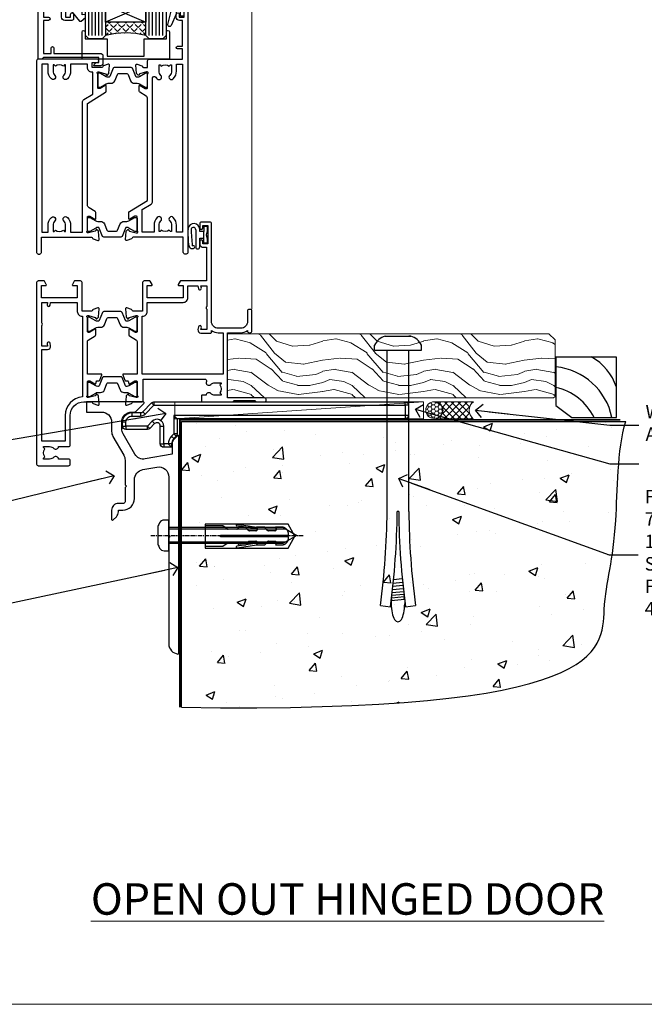
# Model space of a CAD drawing. Units: millimetres. Extents: x -33 to 7753, y -825 to 1143.
# Drawn here: x 4332 to 4518, y 0 to 293 of the extents above; entities that cross this region are included whole.
import ezdxf
from ezdxf import colors
from ezdxf.entities.mleader import LeaderData, LeaderLine
from ezdxf.math import Vec2, Vec3

# ---------------------------------------------------------------- set-up
doc = ezdxf.new("R2010")
doc.units = ezdxf.units.MM
doc.linetypes.add('CENTERLINE', pattern=[2, 1.25, -0.25, 0.25, -0.25])
doc.linetypes.add('Dashed', pattern=[564.444447, 282.222223, -282.222223])
doc.layers.add('Aluminium Systems Ltd Joinery Detail', color=7, linetype='Continuous')
doc.layers.add('Aluminium Systems Ltd Notes', color=7, linetype='Continuous')
doc.layers.add('Viewport', color=7, linetype='Continuous', plot=False)
doc.styles.add('ASL TXT 50', font='romans.shx', dxfattribs={"height": 100})
doc.styles.get("Standard").update_dxf_attribs({"font": 'arial.ttf'})

# ---------------------------------------------------------------- blocks, each defined once
blk = doc.blocks.new('Tech 953241')
at = {"color": 2}
blk.add_lwpolyline([(8.99, 3.85), (9.75, 1.95, 0.305731), (10.87, 1.2), (11.74, 1.2, -0.131652), (12.34, 1.04), (14.05, 0.05, 0.131652), (14.25, 0), (14.4, 0, 0.414214), (14.8, 0.4), (14.8, 3.8, 0.414214), (14.4, 4.2), (14.25, 4.2, 0.131652), (14.05, 4.15), (12.34, 3.16, -0.131652), (11.74, 3), (11.56, 3, -0.305731), (11.28, 3.19), (10.29, 5.65, 0.305731), (9.92, 5.9), (9.92, 5.9), (4.88, 5.9, 0.305731), (4.51, 5.65), (3.52, 3.19, -0.305731), (3.24, 3), (3.06, 3, -0.131652), (2.46, 3.16), (0.75, 4.15, 0.131652), (0.55, 4.2), (0.4, 4.2, 0.414214), (0, 3.8), (0, 0.4, 0.414214), (0.4, 0), (0.55, 0, 0.131652), (0.75, 0.05), (2.46, 1.04, -0.131652), (3.06, 1.2), (3.93, 1.2, 0.305731), (5.05, 1.95), (5.81, 3.85, -0.305731), (6.18, 4.1), (8.62, 4.1, -0.305731)], format="xyb", close=True, dxfattribs=at)
blk = doc.blocks.new('14CCB')
blk.add_blockref('Tech 953241', (0, 0))
blk = doc.blocks.new('V212-22389')
at = {"flags": 128}
for points in [[(0.9, 0, 0.414214), (1.4, 0.5), (1.4, 5), (16.3, 5, -0.359641), (16.59, 4.76, 0.263851), (16.79, 4.53), (18.2, 4.02, 0.087489), (18.3, 4, 0.414214), (18.6, 4.3, 0.02182), (18.6, 4.33), (18.39, 6.69, 0.176327), (18.31, 6.88), (17.94, 7.24, 0.198912), (17.8, 7.3, 0.065543), (17.75, 7.29, 0.267949), (17.61, 7.15), (17.56, 6.98, -0.267949), (17.42, 6.84), (15.44, 6.31, -0.065543), (15.36, 6.3), (15.2, 6.3, -0.688501), (15, 6.82, 0.213422), (15.1, 7.05), (15.1, 11, -0.414214), (15.4, 11.3), (15.62, 11.3, -0.137852), (15.78, 11.26), (17.3, 10.33, 0.585498), (17.6, 10.5), (17.6, 12.33, 0.261434), (17.41, 12.67), (15.58, 13.79, -0.261434), (15.1, 14.64), (15.1, 44.83), (20.51, 48.13, 0.261434), (20.7, 48.47), (20.7, 50, 0.585498), (20.4, 50.17), (18.88, 49.24, -0.137852), (18.72, 49.2), (18.5, 49.2, -0.414214), (18.2, 49.5), (18.2, 53.45, 0.213422), (18.1, 53.68, -0.688501), (18.3, 54.2), (18.46, 54.2, -0.065543), (18.54, 54.19), (20.52, 53.66, -0.267949), (20.66, 53.52), (20.71, 53.35, 0.267949), (20.85, 53.21, 0.065543), (20.9, 53.2, 0.198912), (21.04, 53.26), (21.41, 53.62, 0.176327), (21.49, 53.81), (21.7, 56.17, 0.02182), (21.7, 56.2, 0.414214), (21.4, 56.5, 0.087489), (21.3, 56.48), (19.89, 55.97, 0.263851), (19.69, 55.74, -0.359641), (19.4, 55.5), (16.5, 55.5), (16.5, 57), (18, 57, 1.000028), (18, 58), (0.5, 58, 0.414214), (0, 57.5), (0, 0.5, 0.414214), (0.5, 0)], [(16.7, 54.1), (16.5, 54.1, -0.414214), (15.1, 55.5), (15.1, 56.5), (10.1, 56.5), (10.1, 54.45, -0.197279), (9.13, 52.1, -1), (8.07, 53.15, 0.197279), (8.6, 54.45), (8.6, 56.3), (8.3, 56.3), (7.94, 55.87, 0.36397), (5.56, 55.87), (5.2, 56.3), (4.9, 56.3), (4.9, 54.45, 0.197279), (5.43, 53.15, -1), (4.37, 52.1, -0.197279), (3.4, 54.45), (3.4, 56.5), (1.5, 56.5), (1.5, 6.5), (3.4, 6.5), (3.4, 8.55, -0.197279), (4.37, 10.9, -1), (5.43, 9.85, 0.197279), (4.9, 8.55), (4.9, 6.7), (5.2, 6.7), (5.56, 7.13, 0.36397), (7.94, 7.13), (8.3, 6.7), (8.6, 6.7), (8.6, 8.55, 0.197279), (8.07, 9.85, -1), (9.13, 10.9, -0.197279), (10.1, 8.55), (10.1, 6.5), (13.6, 6.5), (13.6, 45.11, -0.261434), (14.08, 45.96), (16.7, 47.56)]]:
    blk.add_lwpolyline(points, format="xyb", close=True, dxfattribs=at)
blk = doc.blocks.new('V213-22390')
at = {"flags": 128}
for points in [[(4.1, 48.47), (4.1, 50, -0.585498), (4.4, 50.17), (5.92, 49.24, 0.137852), (6.08, 49.2), (6.3, 49.2, 0.414214), (6.6, 49.5), (6.6, 53.45, -0.213422), (6.7, 53.68, 0.688501), (6.5, 54.2), (6.34, 54.2, 0.065543), (6.26, 54.19), (4.28, 53.66, 0.267949), (4.14, 53.52), (4.09, 53.35, -0.267949), (3.95, 53.21, -0.065543), (3.9, 53.2, -0.198912), (3.76, 53.26), (3.39, 53.62, -0.176327), (3.31, 53.81), (3.1, 56.17, -0.02182), (3.1, 56.2, -0.414214), (3.4, 56.5, -0.087489), (3.5, 56.48), (4.91, 55.97, -0.263851), (5.11, 55.74, 0.359641), (5.4, 55.5), (6.6, 55.5), (6.6, 57.5, -0.414214), (7.1, 58), (17, 58), (17, 61), (15.5, 61, -1), (15.5, 61.8), (17, 61.8), (17, 69.5), (16.1, 69.5, -0.414214), (15.1, 70.5), (15.1, 71.3, -1), (16, 71.3), (16, 70.5), (17.5, 70.5), (17.5, 76), (16, 76), (16, 75.2, -1), (15.1, 75.2), (15.1, 76.5, -0.414214), (15.6, 77), (18.1, 77, -0.414214), (18.6, 76.5), (18.6, 0.5, -0.414214), (18.1, 0), (17.7, 0, -0.414214), (17.2, 0.5), (17.2, 5), (2.3, 5, 0.359641), (2.01, 4.76, -0.26385), (1.81, 4.53), (0.4, 4.02, -0.548619), (0, 4.33), (0.21, 6.69, -0.176327), (0.29, 6.88), (0.66, 7.24, -0.57735), (0.99, 7.15), (1.04, 6.98, 0.267949), (1.18, 6.84), (3.16, 6.31, 0.065543), (3.24, 6.3), (3.4, 6.3, 0.688501), (3.6, 6.82, -0.213422), (3.5, 7.05), (3.5, 11, 0.414214), (3.2, 11.3), (2.98, 11.3, 0.137852), (2.82, 11.26), (1.3, 10.33, -0.585498), (1, 10.5), (1, 12.33, -0.261434), (1.19, 12.67), (6.6, 15.97), (6.6, 46.16, 0.261434), (6.12, 47.01), (4.29, 48.13, -0.261434)], [(10.53, 53.15, -0.197279), (10, 54.45), (10, 56.3), (10.3, 56.3), (10.66, 55.87, -0.36397), (13.04, 55.87), (13.4, 56.3), (13.7, 56.3), (13.7, 54.45, -0.197279), (13.17, 53.15, 1), (14.23, 52.1, 0.197279), (15.2, 54.45), (15.2, 56.5), (17, 56.5), (17, 6.5), (15.2, 6.5), (15.2, 8.55, 0.197279), (14.23, 10.9, 1), (13.17, 9.85, -0.197279), (13.7, 8.55), (13.7, 6.7), (13.4, 6.7), (13.04, 7.13, -0.36397), (10.66, 7.13), (10.3, 6.7), (10, 6.7), (10, 8.55, -0.197279), (10.53, 9.85, 1), (9.47, 10.9, 0.197279), (8.5, 8.55), (8.5, 6.5), (5, 6.5), (5, 13.24), (7.62, 14.84, 0.261434), (8.1, 15.69), (8.1, 52.39, -0.750696), (9.02, 52.65, 0.053376), (9.47, 52.1, 1)]]:
    blk.add_lwpolyline(points, format="xyb", close=True, dxfattribs=at)
blk = doc.blocks.new('V212-14CCB-V213')
for name, p in [('V213-22390', (26.4, 0)), ('V212-22389', (0, 0)), ('14CCB', (18.2, 49.6))]:
    blk.add_blockref(name, p)
at = {"xscale": -1, "rotation": 180}
blk.add_blockref('14CCB', (15.1, 10.9), dxfattribs=at)
blk = doc.blocks.new('V200-22377')
at = {"ltscale": 0.2, "flags": 128}
for points in [[(9.5, 0, 0.414214), (10, 0.5), (10, 1.5, 0.414214), (9.5, 2), (6.5, 2, 0.640824), (5.14, 2.52, -0.19526), (3.85, 2), (2, 2), (2, 2.3), (2.43, 2.66, -0.36397), (2.43, 5.04), (2, 5.4), (2, 5.7), (3.85, 5.7, -0.19526), (5.14, 5.18, 0.640824), (6.5, 5.7), (9.5, 5.7, 0.414214), (10, 6.2), (10, 15, -0.414214), (14, 19), (16.3, 19, -0.359641), (16.59, 18.76, 0.263851), (16.79, 18.53), (18.2, 18.02, 0.548619), (18.6, 18.33), (18.39, 20.69, 0.176327), (18.31, 20.88), (17.94, 21.24, 0.198912), (17.8, 21.3, 0.065543), (17.75, 21.29, 0.267949), (17.61, 21.15), (17.56, 20.98, -0.267949), (17.42, 20.84), (15.44, 20.31, -0.065543), (15.36, 20.3), (15.2, 20.3, -0.688501), (15, 20.82, 0.213422), (15.1, 21.05), (15.1, 25, -0.414214), (15.4, 25.3), (15.62, 25.3, -0.137852), (15.78, 25.26), (17.3, 24.33, 0.500738), (17.59, 24.45), (17.78, 25.15, -0.339454), (17.97, 25.3), (18.61, 25.3, 0.315299), (18.79, 25.43), (19.38, 27.03, 0.520567), (19.19, 27.3), (15.1, 27.3), (15.1, 36.94, -0.261434), (15.34, 37.37), (17.41, 38.63, 0.261434), (17.6, 38.97), (17.6, 40.5, 0.585498), (17.3, 40.67), (15.78, 39.74, -0.137852), (15.62, 39.7), (15.4, 39.7, -0.414214), (15.1, 40), (15.1, 43.95, 0.213422), (15, 44.18, -0.688501), (15.2, 44.7), (15.36, 44.7, -0.065543), (15.44, 44.69), (17.42, 44.16, -0.267949), (17.56, 44.02), (17.61, 43.85, 0.267949), (17.75, 43.71, 0.065543), (17.8, 43.7, 0.198912), (17.94, 43.76), (18.31, 44.12, 0.176327), (18.39, 44.31), (18.6, 46.67, 0.548619), (18.2, 46.98), (16.79, 46.47, 0.263852), (16.59, 46.24, -0.359642), (16.3, 46), (13.5, 46), (13.5, 54.5, 0.414214), (13, 55), (11.38, 55, 0.267949), (11.2, 54.9), (10.63, 53.9, 0.57735), (10.8, 53.6), (12.1, 53.6), (12.1, 50), (1.4, 50), (1.4, 53.6), (2.7, 53.6, 0.57735), (2.87, 53.9), (2.3, 54.9, 0.267949), (2.12, 55), (0.5, 55, 0.414214), (0, 54.5), (0, 0.5, 0.414214), (0.5, 0)], [(4.14, 48.6), (12.1, 48.6), (12.1, 45.9, 0.414214), (13.5, 44.5), (13.6, 44.5), (13.6, 20.49, 0.393051), (8.5, 15), (8.5, 7.3), (1.5, 7.3), (1.5, 34.6), (3.24, 34.6, 0.466308), (4.13, 35.66), (3.99, 36.43, 1), (3.11, 36.27), (3.23, 35.6), (1.5, 35.6), (1.5, 41.7, 0.5), (1.5, 42.5), (1.5, 48.6), (3.23, 48.6), (3.11, 47.93, 1), (3.99, 47.77)]]:
    blk.add_lwpolyline(points, format="xyb", close=True, dxfattribs=at)
blk = doc.blocks.new('V201-22378')
at = {"ltscale": 0.2, "flags": 128}
for points in [[(27.44, 6.7), (29.29, 6.7), (29.29, 6.4), (28.86, 6.04, -0.36397), (28.86, 3.66), (29.29, 3.3), (29.29, 3), (27.44, 3, -0.19526), (26.15, 3.52, 0.640824), (24.79, 3), (23.59, 3, 0.414214), (23.39, 2.8), (23.39, 1.2, 0.414214), (23.59, 1), (32.69, 1), (33.09, 1.4), (39.29, 1.4), (39.69, 1), (42.09, 1, 1), (42.09, 2.2), (31.19, 2.2), (31.19, 21.6), (35.09, 21.6, 0.158527), (37.09, 22.25), (37.09, 22.1, 0.414214), (37.59, 21.6), (37.89, 21.6, 0.414214), (38.39, 22.1), (38.39, 28, 0.414214), (37.89, 28.5), (37.59, 28.5, 0.414214), (37.09, 28), (37.09, 24.9, -0.414214), (35.09, 22.9), (28.39, 22.9, -0.414214), (26.39, 24.9), (26.39, 54, 0.414217), (25.89, 54.5), (23.39, 54.5, 0.414214), (22.89, 54), (22.89, 52.7, 1), (23.79, 52.7), (23.79, 53.5), (25.29, 53.5), (25.29, 48), (23.79, 48), (23.79, 48.8, 1), (22.89, 48.8), (22.89, 48, 0.414214), (23.89, 47), (24.89, 47), (24.89, 37), (17.27, 37, 0.267949), (17.09, 36.9), (16.52, 35.9, 0.57735), (16.69, 35.6), (17.99, 35.6), (17.99, 32), (7.29, 32), (7.29, 35.6), (8.59, 35.6, 0.57735), (8.76, 35.9), (8.18, 36.9, 0.267949), (8.01, 37), (6.39, 37, 0.414214), (5.89, 36.5), (5.89, 28), (3.09, 28, -0.359642), (2.79, 28.24, 0.263852), (2.6, 28.47), (1.19, 28.98, 0.548619), (0.79, 28.67), (1, 26.31, 0.176327), (1.08, 26.12), (1.45, 25.76, 0.198912), (1.59, 25.7, 0.065543), (1.64, 25.71, 0.267949), (1.78, 25.85), (1.83, 26.02, -0.267949), (1.97, 26.16), (3.95, 26.69, -0.065543), (4.03, 26.7), (4.19, 26.7, -0.688501), (4.39, 26.18, 0.213422), (4.29, 25.95), (4.29, 22, -0.414214), (3.99, 21.7), (3.77, 21.7, -0.137852), (3.61, 21.74), (2.09, 22.67, 0.585498), (1.79, 22.5), (1.79, 20.97, 0.261434), (1.98, 20.63), (4.05, 19.37, -0.261434), (4.29, 18.94), (4.29, 9.3), (0.2, 9.3, 0.520567), (0.01, 9.03), (0.59, 7.43, 0.315299), (0.78, 7.3), (1.41, 7.3, -0.339454), (1.61, 7.15), (1.8, 6.45, 0.500738), (2.09, 6.33), (3.61, 7.26, -0.137852), (3.77, 7.3), (3.99, 7.3, -0.414214), (4.29, 7), (4.29, 3.05, 0.213422), (4.39, 2.82, -0.688501), (4.19, 2.3), (4.03, 2.3, -0.065543), (3.95, 2.31), (1.97, 2.84, -0.267949), (1.83, 2.98), (1.78, 3.15, 0.267949), (1.64, 3.29, 0.065543), (1.59, 3.3, 0.198912), (1.45, 3.24), (1.08, 2.88, 0.176327), (1, 2.69), (0.79, 0.33, 0.548619), (1.19, 0.02), (2.6, 0.53, 0.263851), (2.79, 0.76, -0.359641), (3.09, 1), (5.59, 1, 0.414214), (6.09, 1.5), (6.09, 7.8), (24.41, 7.8, -0.548783), (24.87, 7.09, 0.83334), (26.15, 6.18, -0.19526)], [(29.89, 9.3), (5.79, 9.3), (5.79, 26.5), (5.89, 26.5, 0.414214), (7.29, 27.9), (7.29, 30.6), (17.99, 30.6, 0.414214), (19.39, 32), (19.39, 35.5), (22.35, 35.5), (22.5, 34.67, 1), (23.38, 34.83), (23.26, 35.5), (24.99, 35.5), (24.99, 29.4, 0.5), (24.99, 28.6), (24.99, 22.5), (23.26, 22.5), (23.38, 23.17, 1), (22.5, 23.33), (22.36, 22.56, 0.466308), (23.25, 21.5), (26.19, 21.5, 0.414214), (26.39, 21.7), (26.39, 22.25, 0.158527), (28.39, 21.6), (29.89, 21.6)]]:
    blk.add_lwpolyline(points, format="xyb", close=True, dxfattribs=at)
blk = doc.blocks.new('V200-14CCB-V201')
for name, p in [('V201-22378', (25.61, 18)), ('V200-22377', (0, 0)), ('14CCB', (15.1, 40)), ('14CCB', (15.1, 20.6))]:
    blk.add_blockref(name, p)
blk = doc.blocks.new('DY611-comp')
at = {"color": 0}
for p, q in [((4.7, 6.73), (5.7, 6.73)), ((4.7, 6.73), (4.7, 5.24)), ((5.7, 6.73), (5.7, 5.36)), ((2.25, 5.73), (2.25, 0.6)), ((3.45, 5.24), (3.45, 5.73)), ((4.7, 5.24), (3.45, 5.24)), ((3.45, 0.6), (3.45, 3.22)), ((3.45, 3.22), (4.7, 3.22)), ((4.7, 3.22), (4.7, 5.24)), ((4.7, 1.73), (4.7, 3.22)), ((5.7, 5.36), (5.4, 4.23)), ((5.4, 4.23), (5.7, 3.11)), ((5.7, 3.11), (5.7, 1.73)), ((1.22, 0.14), (1.57, 0.17)), ((1.53, 0.96), (1.23, 0.95)), ((5.7, 1.73), (4.7, 1.73))]:
    blk.add_line(p, q, dxfattribs=at)
for centre, radius, start, end in [((25.63, 4.66), 25.7, 177.035, 188.5389), ((1.7, 5.81), 1.75, 357.5286, 174.1572), ((1.55, 5.73), 0.7, 0, 162.7552), ((82.76, 9.07), 81.93, 182.1869, 185.6891), ((1.16, 1.14), 1, 197.4943, 273.4646), ((1.55, 0.57), 0.4, 273.4646, 93.4646), ((2.85, 0.6), 0.6, 180, 0)]:
    blk.add_arc(centre, radius, start, end, dxfattribs=at)
blk = doc.blocks.new('MG001B')
blk.add_lwpolyline([(-12.1, 2.05), (-12.1, 0), (-5.5, 0), (-5.5, -5.1), (5.5, -5.1), (5.5, 0), (12.1, 0), (12.1, 2.05, -1), (13, 2.05), (13, -6), (-13, -6), (-13, 2.05, -1)], format="xyb", close=True)
blk = doc.blocks.new('V182-22337')
at = {"flags": 128}
blk.add_lwpolyline([(0.5, 21), (10, 21, -0.414214), (10.5, 20.5), (10.5, 19.2, -1), (9.6, 19.2), (9.6, 20), (8.1, 20), (8.1, 14.5), (9.6, 14.5), (9.6, 15.3, -1), (10.5, 15.3), (10.5, 14, -0.414214), (10, 13.5), (7.9, 13.5, -0.414214), (6.9, 14.5), (6.9, 19.5), (1.5, 19.5), (1.5, 14.5), (3, 14.5, -1), (3, 13.5), (1.5, 13.5), (1.5, 3.7), (3.8, 3.7), (3.8, 5.3, -1), (4.6, 5.3), (4.6, 3.7), (18.45, 3.7, -0.414214), (19.2, 2.95), (19.2, 0.75, -0.414214), (18.45, 0), (16.7, 0, -0.668179), (16.56, 0.34), (17.22, 1), (18, 1), (18, 2.5), (1.5, 2.5), (1, 2), (0.2, 2, -0.414214), (0, 2.2), (0, 20.5, -0.41305)], format="xyb", close=True, dxfattribs=at)
blk = doc.blocks.new('DY435')
blk.add_lwpolyline([(4.25, 4.89), (4.25, 7.83), (5.25, 8.46), (5.25, 9.96), (0.33, 9.53, 0.36397), (0.15, 9.34), (0, 7.68), (1.75, 7.68), (1.75, 4.68), (0, 4.52), (0, 4.22), (3.54, 0), (3.95, 0), (5.25, 1.1), (5.25, 1.9), (4.25, 1.81), (4.25, 3.69), (5.25, 4.18), (5.25, 4.98)], format="xyb", close=True)
blk = doc.blocks.new('DY221-Comp')
blk.add_lwpolyline([(-1.82, -0.88), (-2.1, -0.96, 0.339454), (-2.25, -1.15), (-2.25, -1.8, -0.105249), (-2.27, -1.88), (-3.79, -5.3, -0.913392), (-4.74, -4.98), (-3.77, -1.02, 0.125736), (-3.77, -0.92), (-4, -0.05, -0.131652), (-4, 0.05), (-3.77, 0.92, 0.125736), (-3.77, 1.02), (-4.74, 4.98, -0.913392), (-3.79, 5.3), (-2.27, 1.88, -0.105249), (-2.25, 1.8), (-2.25, 1.15, 0.339454), (-2.1, 0.96), (-1.82, 0.88)], format="xyb")
blk.add_lwpolyline([(0, 1.12), (-0.3, 0), (0, -1.13), (0, -2.5), (-1, -2.5), (-1, -1.12, -0.447214), (-2.25, 0, -0.447214), (-1, 1.12), (-1, 2.5), (0, 2.5)], format="xyb", close=True)
blk = doc.blocks.new('TL40 Hinged Door Open Out Sill')
at = {"layer": 'Aluminium Systems Ltd Joinery Detail'}
h = blk.add_hatch(dxfattribs=at)
h.set_pattern_fill('ANGLE', color=256, scale=0.25, angle=45)
h.set_pattern_definition([(45, (-38.69, 98.0299), (-1.23479, 1.23479), [1.27, -0.47625]), (135, (-38.69, 98.0299), (-1.23479, -1.23479), [1.27, -0.47625])])
h.paths.add_polyline_path([(-16.24, 103.03), (-16.24, 99.03, 0.12986), (-28.24, 99.03), (-28.24, 103.03)])
at = {"layer": 'Aluminium Systems Ltd Joinery Detail', "lineweight": 5}
for p, q in [((-48.24, 171.5, 1), (-48.24, 111.03, 1)), ((-3.74, 171.5, 1), (-3.74, 111.15, 1)), ((-3.74, 171.5, 1), (-3.74, 111.15, 1)), ((15.26, 171.5, 1), (15.26, 17.65, 1))]:
    blk.add_line(p, q, dxfattribs=at)
at = {"layer": 'Aluminium Systems Ltd Joinery Detail'}
for p, q in [((-33.24, 99.03, 1), (-33.24, 171.5, 1)), ((-32.24, 99.03, 1), (-32.24, 171.5, 1)), ((-31.24, 99.03, 1), (-31.24, 171.5, 1)), ((-30.24, 99.03, 1), (-30.24, 171.5, 1)), ((-29.24, 99.03, 1), (-29.24, 171.5, 1)), ((-15.24, 99.03, 1), (-15.24, 171.5, 1)), ((-14.24, 99.03, 1), (-14.24, 171.5, 1)), ((-13.24, 99.03, 1), (-13.24, 171.5, 1)), ((-12.24, 99.03, 1), (-12.24, 171.5, 1)), ((-11.24, 99.03, 1), (-11.24, 171.5, 1)), ((-16.24, 108.16, 1), (-28.24, 103.03, 1)), ((-28.24, 108.16, 1), (-16.24, 103.03, 1))]:
    blk.add_line(p, q, dxfattribs=at)
at = {"layer": 'Aluminium Systems Ltd Joinery Detail', "lineweight": 5, "elevation": 1}
blk.add_lwpolyline([(-50.6, 171.5), (-23.83, 171.5), (-23.07, 173.57), (-22.66, 170.08), (-21.78, 171.5), (18.84, 171.5)], dxfattribs=at)
at = {"layer": 'Aluminium Systems Ltd Joinery Detail', "elevation": 1}
for points in [[(-28.24, 171.5), (-28.24, 99.03), (-29.24, 98.03), (-29.24, 98.03), (-33.24, 98.03), (-34.24, 99.03), (-34.24, 171.5)], [(-10.24, 171.5), (-10.24, 99.03), (-11.24, 98.03), (-11.24, 98.03), (-15.24, 98.03), (-16.24, 99.03), (-16.24, 171.5)]]:
    blk.add_lwpolyline(points, dxfattribs=at)
blk.add_lwpolyline([(-16.24, 103.03), (-28.24, 103.03), (-28.24, 108.16), (-16.24, 108.16)], close=True, dxfattribs=at)
at = {"layer": 'Aluminium Systems Ltd Joinery Detail'}
blk.add_arc((-22.24, 76.32, 1), 23.49, 75.202, 104.798, dxfattribs=at)
for name, p in [('DY435', (-39.49, 103.35, 1)), ('DY221-Comp', (-4.98, 107.28, 1)), ('V212-14CCB-V213', (-48.74, 34.03, 1)), ('V182-22337', (-48.24, 90.03, 1)), ('MG001B', (-22.24, 98.03, 1)), ('V200-14CCB-V201', (-48.74, -28.97, 1)), ('DY611-comp', (-3.69, 35.54, 1))]:
    blk.add_blockref(name, p, dxfattribs=at)
blk = doc.blocks.new('Rawlplug')
at = {"color": 4, "linetype": 'Dashed'}
blk.add_lwpolyline([(-3.57, 0), (-3.57, -24.66), (0, -26.59), (3.57, -24.66), (3.57, 0)], close=True, dxfattribs=at)
for points in [[(-3.07, 0), (-3.07, -5.27), (-2.17, -6.48, -0.162386), (-2.07, -6.78), (-2.07, -9.38, -0.414214), (-2.57, -9.88), (-2.64, -9.88), (-2.64, -11.85, 0.236093), (-2.44, -12.25), (-1.78, -12.74, -0.236093), (-1.58, -13.14), (-1.58, -15.06, -0.618001), (-2.38, -15.46), (-2.64, -15.27), (-2.64, -17.49, 0.236093), (-2.44, -17.89), (-1.78, -18.38, -0.236093), (-1.58, -18.78), (-1.58, -20.7, -0.618001), (-2.38, -21.1), (-2.64, -20.91), (-2.64, -22.73, 0.472976), (-0.25, -24.69), (-0.25, -4.5), (0.25, -4.5), (0.25, -24.69, 0.472976), (2.64, -22.73), (2.64, -20.91), (2.38, -21.1, -0.618001), (1.58, -20.7), (1.58, -18.78, -0.236093), (1.78, -18.38), (2.44, -17.89, 0.236093), (2.64, -17.49), (2.64, -15.27), (2.38, -15.46, -0.618001), (1.58, -15.06), (1.58, -13.14, -0.236093), (1.78, -12.74), (2.44, -12.25, 0.236093), (2.64, -11.85), (2.64, -9.88), (2.57, -9.88, -0.414214), (2.07, -9.38), (2.07, -6.78, -0.162386), (2.17, -6.48), (3.07, -5.27), (3.07, 0)], [(-2.09, -15.56), (-2.5, -12.72), (-3.04, -9.42, 1), (-3.53, -9.5), (-2.99, -12.79), (-2.64, -15.27)], [(2.09, -15.56), (2.5, -12.72), (3.04, -9.42, -1), (3.53, -9.5), (2.99, -12.79), (2.64, -15.27)]]:
    blk.add_lwpolyline(points, format="xyb", dxfattribs=at)
blk = doc.blocks.new('JI834')
at = {"linetype": 'CENTERLINE'}
blk.add_line((0, 5.3), (0, -40.1), dxfattribs=at)
for p, q in [((-1.91, 0), (-1.91, -34.79)), ((1.91, 0), (1.91, -34.79))]:
    blk.add_line(p, q)
blk.add_lwpolyline([(4.55, 0), (4.55, 1.42, 0.269448), (3.79, 2.72, 0.057509), (2.62, 3.22, 0.072181), (2.06, 3.3), (-2.06, 3.3, 0.072181), (-2.62, 3.22, 0.057509), (-3.79, 2.72, 0.269448), (-4.55, 1.42), (-4.55, 0)], format="xyb", close=True)
blk.add_lwpolyline([(2.41, 0), (2.41, -33.92), (0, -38.1), (-2.41, -33.92), (-2.41, 0)])
blk = doc.blocks.new('Fibre Cement Sheet CC Concrete Floor Sill TL40')
at = {"flags": 128}
blk.add_lwpolyline([(13.97, 10.81), (18.47, 10.81, -0.414214), (21.47, 7.81), (21.47, 5.04, 0.131652), (21.87, 3.54), (25.07, -2, -0.131652), (25.47, -3.5), (25.47, -10.89), (25.87, -11.29), (25.47, -11.69), (25.47, -15.89, -0.414214), (24.97, -16.39), (23.47, -16.39, 0.414214), (21.47, -18.39), (21.47, -21.14, 0.668179), (21.9, -21.31), (22.88, -20.33, 0.198912), (23.47, -18.91), (23.47, -18.39), (24.77, -18.39, 0.414214), (28.27, -14.89), (28.27, -9.28, -0.36397), (30.75, -6.32), (34.95, -5.58, -0.466308), (38.47, -8.54), (38.47, -25.79), (38.87, -26.19), (38.47, -26.59), (38.47, -58.2, 0.387795), (41.2, -61.19, 0.441135), (41.47, -60.94), (41.47, 3.56, 0.668179), (41.04, 3.74), (40.06, 2.75, 0.198912), (39.47, 1.34), (39.47, -1.74), (31.48, -3.15, -0.315299), (28.36, -1.7), (24.87, 4.34, -0.131652), (24.47, 5.84), (24.47, 7.81, -0.414214), (27.47, 10.81), (28.37, 10.81, 0.198912), (28.54, 10.89), (31.04, 13.39, 0.668179), (30.87, 13.81), (13.97, 13.81), (13.97, 10.81)], format="xyb", dxfattribs=at)
at = {"layer": 'Aluminium Systems Ltd Joinery Detail', "rotation": 90}
for name, p in [('JI834', (38.47, -25.9, -1)), ('Rawlplug', (49.31, -26.08))]:
    blk.add_blockref(name, p, dxfattribs=at)
blk = doc.blocks.new('_Open90')
at = {"color": 0, "linetype": 'ByBlock', "lineweight": -2}
for p, q in [((0, 0), (-2.44, 0)), ((-0.5, 0.5), (0, 0)), ((0, 0), (-0.5, -0.5))]:
    blk.add_line(p, q, dxfattribs=at)
blk = doc.blocks.new('Title TL40 Open Out Door')
at = {"layer": 'Aluminium Systems Ltd Joinery Detail', "lineweight": 5, "insert": (0, 50.03), "char_height": 9.375, "width": 553.0825, "attachment_point": 1, "style": 'ASL TXT 50'}
blk.add_mtext('{\\fArial|b0|i0|c0|p34;\\W8.8854;\\L      \\W1;OPEN OUT HINGED DOOR}', dxfattribs=at)
blk = doc.blocks.new('6.5x75 Hammer Screw')
for p, q in [((-3.85, 4.15), (3.85, 4.15)), ((3.85, 4.15), (3.23, 4.15)), ((-6.95, 0), (-6.95, 1.5)), ((-6.95, 0), (6.95, 0)), ((-3.22, -48), (-3.22, 0)), ((3.22, -48), (3.22, 0)), ((6.95, 0), (6.95, 1.5)), ((0.22, -48), (-0.22, -48)), ((-1.51, -70.25), (1.48, -69.97)), ((-1.41, -69.3), (1.38, -69.03)), ((-1.3, -68.2), (1.27, -67.95)), ((-1.81, -72.9), (1.77, -72.56)), ((-1.71, -72.08), (1.67, -71.76)), ((-1.61, -71.19), (1.58, -70.89)), ((-5.22, -76), (-2.25, -76.4)), ((-2, -74.5), (1.95, -74.12)), ((-2, -74.5), (-2, -75.45)), ((-1.9, -73.68), (1.86, -73.32)), ((2, -74.5), (2, -75.45)), ((2.25, -76.4), (5.22, -76))]:
    blk.add_line(p, q)
for centre, radius, start, end in [((-2.65, -0.4), 4.7, 104.823, 156.2272), ((2.65, -0.4), 4.7, 23.7728, 75.177), ((-229.88, -45.88), 226.67, 352.3642, 359.4645), ((-229.88, -45.88), 229.67, 352.3642, 359.4715), ((229.88, -45.88), 229.67, 180.5285, 187.6358), ((229.88, -45.88), 226.67, 180.5355, 187.6358), ((-2.37, -73.32), 0.546, 331.4544, 14.7898), ((2.32, -72.95), 0.546, 164.5946, 208.9721), ((-2.37, -74.09), 0.546, 312.1884, 33.6736), ((2.32, -73.72), 0.546, 146.1373, 227.8116)]:
    blk.add_arc(centre, radius, start, end)
blk.add_ellipse((0, -75.45), major_axis=(0, -5.4), ratio=0.37037, start_param=4.712389, end_param=7.853982)
blk = doc.blocks.new('Fibre Cement Sheet CC TL40 Floor Liner Hinged Door')
at = {"layer": 'Aluminium Systems Ltd Joinery Detail', "lineweight": 5}
h = blk.add_hatch(dxfattribs=at)
h.set_pattern_fill('WOOD-3', color=256, scale=97.5, angle=30, style=0, pattern_type=2)
h.set_pattern_definition([(4.7636, (491.725, -7171.138), (-330.0000284, -29.999746), [3.61248, -357.63537]), (348.6901, (495.325, -7170.838), (120.0000226, -29.999929), [4.58913, -148.38147]), (315, (499.825, -7171.738), (-3e-14, -30.00001), [3.39411, -39.03228]), (313.1524, (502.2249, -7174.138), (420.00008502, -449.99992613), [6.57951, -651.37185]), (347.0054, (506.7249, -7178.938), (-270.000023, 59.9999273), [4.00251, -396.24741]), (360, (510.625, -7179.838), (30, -30), [7.5, -22.5]), (9.4623, (518.125, -7179.838), (-150.0000232, -29.9999442), [3.64965, -178.83321]), (5.7106, (491.725, -7179.238), (-269.9999827, -30.0000394), [3.01497, -298.48131]), (360, (494.725, -7178.938), (30, -30), [4.5, -25.5]), (331.6992, (499.2249, -7178.938), (329.9998536, -180.0002662), [4.42944, -438.51525]), (307.875, (503.125, -7181.038), (-120.0000559, 149.999973), [6.84105, -335.21157]), (320.7106, (507.3249, -7186.438), (180.0000192, -149.99998896), [4.26381, -422.11632]), (353.6598, (510.625, -7189.138), (239.9999821, -30.0000474), [5.43324, -266.22831]), (11.8887, (516.0249, -7189.738), (-419.99991903, -90.00031606), [5.82495, -576.66969]), (6.7098, (491.7249, -7188.538), (270.00002993, 29.99981644), [5.13516, -508.3821]), (356.6335, (496.8249, -7187.938), (479.99997966, -30.0003289), [5.10882, -505.77279]), (326.3099, (501.925, -7188.238), (-59.999987, 30.00004), [5.40834, -102.75822]), (312.5104, (506.4249, -7191.238), (299.99972155, -330.0002602), [4.88364, -483.48096]), (345.0686, (509.7249, -7194.838), (330.00001605, -89.9999086), [4.65726, -461.06799]), (360, (514.225, -7196.038), (30, -30), [3.6, -26.4]), (12.9946, (517.8249, -7196.038), (270.000023, 59.9999273), [4.00251, -396.24741]), (360, (501.025, -7166.038), (30, -30), [0, -30]), (136.8476, (505.2249, -7170.538), (449.99992613, -420.00008502), [6.57951, -651.37185]), (153.4349, (500.425, -7196.038), (-29.999975, 30.00004), [2.68329, -64.39875]), (171.8699, (498.025, -7194.838), (-179.9999933, 29.9999807), [4.24263, -207.88938]), (203.1986, (493.825, -7194.238), (-149.999992, -60.0000398), [2.28474, -226.18845]), (333.4349, (505.225, -7170.538), (29.999975, -30.00004), [3.35409, -63.72795]), (353.2902, (508.2249, -7172.038), (-270.00002993, 29.99981644), [5.13516, -508.3821]), (10.1247, (513.3249, -7172.638), (509.99996369, 90.00025766), [8.53287, -844.75488]), (10.3048, (491.725, -7167.838), (180.0000288, 29.9998463), [3.35409, -332.05608]), (344.4759, (495.0249, -7167.238), (-330.00003074, 89.99993333), [5.60445, -554.84178]), (317.1211, (500.4249, -7168.738), (-390.0000238, 359.9999926), [5.7315, -567.41769]), (325.3048, (504.6249, -7172.638), (299.99982777, -210.0002583), [4.74342, -469.59822]), (350.5377, (508.525, -7175.338), (150.0000232, -29.9999442), [5.47449, -177.0084]), (6.5819, (513.9249, -7176.238), (-510.00004314, -59.99960101), [7.85175, -777.3234]), (8.1301, (491.725, -7175.338), (-179.9999933, -29.9999807), [4.24263, -207.88938]), (348.6901, (495.925, -7174.738), (120.0000226, -29.999929), [4.58913, -148.38147]), (317.4896, (500.4249, -7175.638), (-330.0002602, 299.99972155), [4.88364, -483.48096]), (315, (504.025, -7178.938), (-3e-14, -30.00001), [5.51544, -36.91098]), (342.646, (507.9249, -7182.838), (-390.00006057, 119.99983507), [5.02893, -497.86272]), (3.3665, (512.7249, -7184.338), (-479.99997966, -30.0003289), [5.10882, -505.77279]), (17.1027, (517.8249, -7184.038), (300.0000519, 89.9998648), [4.08045, -403.96368]), (8.7462, (491.7249, -7182.838), (209.9999801, 30.0001259), [3.94587, -390.64251]), (345.0686, (495.6249, -7182.238), (330.00001605, -89.9999086), [4.65726, -461.06799]), (327.9946, (500.125, -7183.438), (-149.9999683, 90.0000332), [5.6604, -277.35906]), (310.1009, (504.9249, -7186.438), (-329.9999418, 390.00005789), [7.45185, -737.7327]), (344.0546, (509.725, -7192.138), (-120.0000038, 29.9999967), [4.36806, -214.03524]), (6.009, (513.9249, -7193.338), (299.99999253, 29.99997952), [5.7315, -567.41769]), (23.1986, (519.625, -7192.738), (149.999992, 60.0000398), [2.28474, -226.18845]), (9.4623, (491.725, -7191.838), (-150.0000232, -29.9999442), [3.64965, -178.83321]), (349.992, (495.3249, -7191.238), (329.99998664, -60.00010416), [5.17881, -512.7015]), (322.5946, (500.4249, -7192.138), (389.99977395, -300.00029858), [6.42027, -635.60775]), (330.9454, (505.525, -7166.038), (210.0000115, -120.0000008), [3.08868, -305.78022]), (349.2157, (508.2249, -7167.538), (-479.9999851, 90.0000165), [6.41328, -634.91349]), (7.125, (514.525, -7168.738), (-210.0000114, -29.9999485), [7.25604, -234.6117])])
h.paths.add_polyline_path([(89.79, 17.31), (87.81, 19.08), (-7.59, 19.08), (-7.59, 0), (89.35, 0), (89.79, 0.41)])
h = blk.add_hatch(dxfattribs=at)
h.set_pattern_fill('HONEY', color=256, scale=0.221113, angle=360, style=0)
h.set_pattern_definition([(0, (-466.4952, -267.321), (1.0530483, 0.60797756), [0.7020322, -1.4040644]), (120, (-466.4952, -267.321), (-1.05304816, 0.6079778), [0.7020322, -1.4040644]), (60, (-466.4952, -267.321), (1e-07, 1.21595534), [-1.4040644, 0.7020322])])
edge = h.paths.add_edge_path()
edge.add_arc((53.83, -3.63), 2.5, 0, 180)
edge.add_arc((53.83, -3.63), 2.5, 180, 360)
h = blk.add_hatch(dxfattribs=at)
h.set_pattern_fill('NET', color=256, scale=0.442225, angle=225, style=0)
h.set_pattern_definition([(315, (-1833.9544, 4374.442), (-0.99282344, -0.99282344), []), (225, (-1833.9544, 4374.442), (-0.99282344, 0.99282344), [])])
edge = h.paths.add_edge_path()
edge.add_line((65.43, -6.19), (54.69, -6.2))
edge.add_arc((53.86, -3.74), 2.6, -71.2564, 76.9454)
edge.add_line((54.44, -1.2), (65.48, -1.2))
edge.add_arc((67.38, -3.71), 3.15, 127.1389, 231.8374)
at = {"elevation": -1}
blk.add_lwpolyline([(94.75, -5.84), (108.03, -5.84), (108.03, 12.16), (90.03, 12.16), (90.03, -2.3), (94.75, -5.84)], dxfattribs=at)
for centre, radius, start, end in [((92.89, -1.8, -1), 15.93, 18.1551, 61.2344), ((87.97, -9.74, -1), 19.11, 11.7794, 83.8215), ((86.34, -13.28, -1), 16.79, 26.345, 77.3246)]:
    blk.add_arc(centre, radius, start, end)
at = {"layer": 'Aluminium Systems Ltd Joinery Detail', "lineweight": 5}
blk.add_line((-23.3, -6.2), (50.64, -1.2), dxfattribs=at)
for points in [[(89.35, 0), (89.35, 0), (89.35, 0), (89.35, 0), (89.35, 0), (-7.59, 0), (-7.59, 19.08), (87.91, 19.08), (89.79, 17.31), (89.79, 0.41)], [(-23.3, -6.2), (50.64, -6.2), (50.64, -1.2), (-23.3, -1.2)]]:
    blk.add_lwpolyline(points, close=True, dxfattribs=at)
blk.add_lwpolyline([(54.42, -6.21), (65.43, -6.19, -0.491511), (65.48, -1.2), (54.44, -1.2, -0.810102)], format="xyb", close=True, dxfattribs=at)
at = {"layer": 'Aluminium Systems Ltd Joinery Detail', "lineweight": 5, "ltscale": 0.12}
blk.add_circle((53.83, -3.63), 2.5, dxfattribs=at)
blk.add_blockref('6.5x75 Hammer Screw', (43.06, 14.2))
blk = doc.blocks.new('Page Layout')
at = {"layer": 'Aluminium Systems Ltd Joinery Detail', "color": 8, "lineweight": 5}
blk.add_lwpolyline([(0, 730.13), (0, 0), (553.08, 0), (553.08, 730.13)], close=True, dxfattribs=at)
blk = doc.blocks.new('MO252')
for p, q in [((9.34, 12.5), (8.63, 13.21)), ((9.34, 13.5), (9.34, 12.5)), ((84, 12.5), (84, 13.5)), ((85, 12.5), (84, 12.5)), ((2.8, 10.3), (2.8, 9.3)), ((5.31, 10.3), (5.31, 9.3)), ((6.01, 10.59), (6.72, 9.89)), ((16.23, 8.5), (15.23, 9.5)), ((85, 9.5), (84, 9.5)), ((84, 9.5), (84, 8.5)), ((1, 7.5), (0, 7.5)), ((0, 6.3), (1, 6.3)), ((1, 6.3), (1, 5.3)), ((7.38, 5.3), (7.38, 6.3)), ((7.38, 6.3), (8.09, 5.59)), ((8.82, 7.74), (9.52, 7.03)), ((11.23, 6.33), (12.23, 6.33)), ((14.54, 3.28), (15.24, 2.58)), ((16.23, 3.98), (15.23, 3.98)), ((15.23, 3.98), (15.94, 3.27)), ((11.23, 1), (12.23, 1)), ((12.23, 1), (12.23, 0)), ((14.6, 1.02), (13.6, 1.02)), ((13.6, 1), (14.6, 0))]:
    blk.add_line(p, q)
for points in [[(9.52, 7.03), (8.09, 5.59, -0.198912), (7.38, 5.3), (1, 5.3, -0.414214), (0, 6.3), (0, 7.5, -0.414214), (2.8, 10.3), (5.31, 10.3, 0.198912), (6.01, 10.59), (8.63, 13.21, -0.198912), (9.34, 13.5), (84, 13.5, -0.414214), (85, 12.5), (85, 9.5, -0.414214), (84, 8.5), (16.23, 8.5), (16.23, 3.98, -0.198912), (15.94, 3.27), (15.24, 2.58, 0.198912), (14.6, 1.02), (14.6, 0), (12.23, 0, -0.414214), (11.23, 1), (11.23, 6.33, 0.668179)], [(8.82, 7.74), (7.38, 6.3), (1, 6.3), (1, 7.5, -0.414214), (2.8, 9.3), (5.31, 9.3, 0.198912), (6.72, 9.89), (9.34, 12.5), (84, 12.5), (84, 9.5), (15.23, 9.5), (15.23, 3.98), (14.54, 3.28, 0.198912), (13.6, 1.02), (13.6, 1), (12.23, 1), (12.23, 6.33, 0.668179)]]:
    blk.add_lwpolyline(points, format="xyb", close=True)
blk = doc.blocks.new('90 Concrete Sill CC')
at = {"layer": 'Aluminium Systems Ltd Joinery Detail'}
h = blk.add_hatch(dxfattribs=at)
h.set_pattern_fill('AR-CONC', color=256, scale=0.15)
h.set_pattern_definition([(50, (-5502.435, -2529.092), (27.3277, -2.39086), [2.8575, -31.4325]), (355, (-5502.435, -2529.092), (-5.28651, 28.65853), [2.286, -25.14609]), (100.45144, (-5500.158, -2529.29), (22.04119, 26.26766), [2.4285, -26.71354]), (46.1842, (-5502.435, -2521.472), (40.66186, -6.30635), [4.28625, -47.14875]), (96.63556, (-5499.046, -2521.997), (35.61062, 37.11392), [3.64275, -40.07034]), (351.18415, (-5502.435, -2521.47), (35.61062, 37.11392), [3.429, -37.71896]), (21, (-5498.625, -2523.377), (22.74216, -15.33978), [2.8575, -31.4325]), (326, (-5498.625, -2523.377), (9.2703, 27.6282), [2.286, -25.146]), (71.45144, (-5496.73, -2524.655), (32.01246, 12.28842), [2.4285, -26.71349]), (37.5, (-5502.435, -2529.092), (0.46329, 12.683256), [0, -24.8412, 0, -25.527, 0, -25.24125]), (7.5, (-5502.435, -2529.092), (10.02295, 15.027086), [0, -14.5542, 0, -24.2697, 0, -9.62025]), (327.5, (-5510.931, -2529.092), (20.33859, -0.859312), [0, -9.525, 0, -29.718, 0, -39.4335]), (317.5, (-5514.741, -2529.092), (22.219377, 3.813974), [0, -12.3825, 0, -19.7358, 0, -28.0035])])
edge = h.paths.add_edge_path()
edge.add_line((79.91, 73.44), (79.91, -11.64))
edge.add_spline(control_points=[(79.91, -11.64), (206.92, -13.51), (203.26, 18.67), (209.78, 35.6), (209.42, 64.81), (211.98, 73.44)], knot_values=[177.537471, 177.537471, 177.537471, 177.537471, 227.455421, 263.56182, 289.18489, 289.18489, 289.18489, 289.18489], degree=3, periodic=0)
edge.add_line((211.98, 73.44), (79.91, 73.44))
at = {"layer": 'Aluminium Systems Ltd Joinery Detail', "linetype": 'Dashed', "ltscale": 0.01, "const_width": 0.5, "elevation": -1}
blk.add_lwpolyline([(79.41, -11.64), (79.41, 73.94), (210.39, 73.94)], dxfattribs=at)
at = {"layer": 'Aluminium Systems Ltd Joinery Detail', "elevation": -1}
blk.add_lwpolyline([(79.91, -11.64), (79.91, 73.44), (211.98, 73.44)], dxfattribs=at)
at = {"layer": 'Aluminium Systems Ltd Joinery Detail'}
blk.add_open_spline([(79.91, -11.64), (206.92, -13.51, -1), (203.26, 18.67, -0.99), (209.78, 35.6, -1), (209.42, 64.81, -1), (211.98, 73.44, -1)], degree=3, knots=[177.537471, 177.537471, 177.537471, 177.537471, 227.455421, 263.56182, 289.18489, 289.18489, 289.18489, 289.18489], dxfattribs=at)
blk = doc.blocks.new('Fibre Cement Sheet CC Concrete Floor Sill Text TL40')
at = {"layer": 'Aluminium Systems Ltd Notes', "color": 3, "lineweight": 5, "ltscale": 0.12}
ml = blk.add_multileader_mtext('Standard', dxfattribs=at)
ml.set_content('WANZ BAR LOCATION BRACKET', color=3)
ml.set_leader_properties(color=8)
ml.set_arrow_properties(name='OPEN90')
ml.build(insert=Vec2(0, 0))
ml.multileader.update_dxf_attribs({"text_left_attachment_type": 2, "text_right_attachment_type": 2})
ctx = ml.context
ctx.base_point, ctx.plane_origin = Vec3(-13.04, 96.88), Vec3(-58.59, 4.68)
ctx.left_attachment, ctx.right_attachment, ctx.text_align_type = 2, 2, 2
notes = []
notes.append((ctx, [(1, (1, 1, 0), (26.61, 96.88), (-1, 0), 6.29, [(0, [(143.68, 116.79)], 0, [])])]))
ctx.mtext.insert, ctx.mtext.width, ctx.mtext.defined_height, ctx.mtext.alignment, ctx.mtext.line_spacing_style, ctx.mtext.flow_direction = Vec3(18.31, 106.21), 49.8798, 9.45, 3, 2, 5
ml = blk.add_multileader_mtext('Standard', dxfattribs=at)
ml.set_content('WANZ SILL SUPPORT', color=3)
ml.set_leader_properties(color=8)
ml.set_arrow_properties(name='OPEN90')
ml.build(insert=Vec2(0, 0))
ml.multileader.update_dxf_attribs({"text_left_attachment_type": 2, "text_right_attachment_type": 2})
ctx = ml.context
ctx.base_point, ctx.plane_origin = Vec3(-12.66, 73.61), Vec3(195.32, 132.95)
ctx.left_attachment, ctx.right_attachment, ctx.text_align_type = 2, 2, 2
notes.append((ctx, [(0, (1, 1, 0), (26.86, 73.61), (-1, 0), 6.29, [(0, [(128.34, 98.26)], 0, [])])]))
ctx.mtext.insert, ctx.mtext.width, ctx.mtext.alignment, ctx.mtext.line_spacing_style, ctx.mtext.flow_direction = Vec3(18.57, 79.61), 49.8798, 3, 2, 5
ml = blk.add_multileader_mtext('Standard', dxfattribs=at)
ml.set_content('APPROVED WATER PROOFING', color=3)
ml.set_leader_properties(color=8)
ml.set_arrow_properties(name='OPEN90')
ml.build(insert=Vec2(0, 0))
ml.multileader.update_dxf_attribs({"text_left_attachment_type": 2, "text_right_attachment_type": 2})
ctx = ml.context
ctx.base_point, ctx.plane_origin = Vec3(-14.19, 45.3), Vec3(133.33, 78.28)
ctx.left_attachment, ctx.right_attachment, ctx.text_align_type = 2, 2, 2
notes.append((ctx, [(1, (1, 1, 0), (26.86, 45.3), (-1, 0), 6.29, [(0, [(147.31, 70.97)], 0, [])])]))
ctx.mtext.insert, ctx.mtext.width, ctx.mtext.alignment, ctx.mtext.line_spacing_style, ctx.mtext.flow_direction = Vec3(18.57, 54.63), 49.8798, 3, 2, 5
for ctx, leaders in notes:
    for number, flags, end, landing, length, lines in leaders:
        leader = LeaderData()
        leader.index, (leader.has_last_leader_line, leader.has_dogleg_vector, leader.attachment_direction) = number, flags
        leader.last_leader_point, leader.dogleg_vector, leader.dogleg_length = Vec3(end), Vec3(landing), length
        for number, points, colour, breaks in lines:
            line = LeaderLine()
            line.index, line.vertices, line.color, line.breaks = number, Vec3.list(points), colors.encode_raw_color(colour), breaks
            leader.lines.append(line)
        ctx.leaders.append(leader)
blk = doc.blocks.new('Liner Sill Text TL40')
at = {"layer": 'Aluminium Systems Ltd Notes', "color": 3, "lineweight": 5, "ltscale": 0.12}
ml = blk.add_multileader_mtext('Standard', dxfattribs=at)
ml.set_content('FLAT PACKERS', color=3)
ml.set_leader_properties(color=8)
ml.set_arrow_properties(name='OPEN90')
ml.build(insert=Vec2(0, 0))
ml.multileader.update_dxf_attribs({"text_left_attachment_type": 2, "text_right_attachment_type": 2})
ctx = ml.context
ctx.base_point, ctx.plane_origin = Vec3(85.27, -31.45), Vec3(153.88, 127.61)
ctx.left_attachment, ctx.right_attachment, ctx.text_align_type = 2, 2, 2
notes = []
notes.append((ctx, [(1, (1, 1, 0), (76.67, -31.45), (1, 0), 8.6, [(0, [(18.82, -15.16)], 0, [])])]))
ctx.mtext.insert, ctx.mtext.width, ctx.mtext.defined_height, ctx.mtext.alignment, ctx.mtext.line_spacing_style, ctx.mtext.flow_direction = Vec3(128.44, -28.78), 63.8711, 9.45, 3, 2, 5
ml = blk.add_multileader_mtext('Standard', dxfattribs=at)
ml.set_content('WATER RESISTANT\\PAIRSEAL ON PEF ROD', color=3)
ml.set_leader_properties(color=8)
ml.set_arrow_properties(name='OPEN90')
ml.build(insert=Vec2(0, 0))
ml.multileader.update_dxf_attribs({"text_left_attachment_type": 2, "text_right_attachment_type": 2})
ctx = ml.context
ctx.base_point, ctx.plane_origin = Vec3(85.27, -19.94), Vec3(-56.78, -2.38)
ctx.left_attachment, ctx.right_attachment = 2, 2
notes.append((ctx, [(0, (1, 1, 0), (76.67, -19.94), (1, 0), 8.6, [(0, [(36.75, -15.47)], 0, [])])]))
ctx.mtext.insert, ctx.mtext.width, ctx.mtext.line_spacing_style, ctx.mtext.flow_direction = Vec3(87.27, -13.94), 79.8654, 2, 5
ml = blk.add_multileader_mtext('Standard', dxfattribs=at)
ml.set_content('FIXINGS: PAIRS OF 75x3.15mm NAILS OR 1 X 8g 65MM SS SCREWS AT 150 FROM CORNERS AND 450 CENTRES', color=3)
ml.set_leader_properties(color=8)
ml.set_arrow_properties(name='OPEN90')
ml.build(insert=Vec2(0, 0))
ml.multileader.update_dxf_attribs({"text_left_attachment_type": 2, "text_right_attachment_type": 2})
ctx = ml.context
ctx.base_point, ctx.plane_origin = Vec3(85.02, -58.52), Vec3(-73.9, -74.08)
ctx.left_attachment, ctx.right_attachment = 2, 2
notes.append((ctx, [(0, (1, 1, 0), (76.43, -58.52), (1, 0), 8.6, [(0, [(13.93, -35.78)], 0, [])])]))
ctx.mtext.insert, ctx.mtext.width, ctx.mtext.line_spacing_style, ctx.mtext.flow_direction = Vec3(87.02, -39.19), 55.1661, 2, 5
for ctx, leaders in notes:
    for number, flags, end, landing, length, lines in leaders:
        leader = LeaderData()
        leader.index, (leader.has_last_leader_line, leader.has_dogleg_vector, leader.attachment_direction) = number, flags
        leader.last_leader_point, leader.dogleg_vector, leader.dogleg_length = Vec3(end), Vec3(landing), length
        for number, points, colour, breaks in lines:
            line = LeaderLine()
            line.index, line.vertices, line.color, line.breaks = number, Vec3.list(points), colors.encode_raw_color(colour), breaks
            leader.lines.append(line)
        ctx.leaders.append(leader)

msp = doc.modelspace()

# ---------------------------------------------------------------- block references
msp.add_blockref('Fibre Cement Sheet CC TL40 Floor Liner Hinged Door', (4401.2, 180.43, 1))
at = {"layer": 'Aluminium Systems Ltd Joinery Detail', "linetype": 'Dashed'}
for name, p in [('TL40 Hinged Door Open Out Sill', (4385.55, 189.2, 1)), ('Fibre Cement Sheet CC Concrete Floor Sill TL40', (4337.64, 165.41)), ('Liner Sill Text TL40', (4430.61, 192.24))]:
    msp.add_blockref(name, p, dxfattribs=at)
at = {"layer": 'Aluminium Systems Ltd Joinery Detail'}
for name, p in [('MO252', (4362.36, 165.73)), ('Title TL40 Open Out Door', (4200.2, -14))]:
    msp.add_blockref(name, p, dxfattribs=at)
at = {"layer": 'Aluminium Systems Ltd Joinery Detail', "color": 6}
msp.add_blockref('90 Concrete Sill CC', (4300, 100), dxfattribs=at)
at = {"layer": 'Aluminium Systems Ltd Notes'}
msp.add_blockref('Fibre Cement Sheet CC Concrete Floor Sill Text TL40', (4231.51, 58.98), dxfattribs=at)
at = {"layer": 'Viewport'}
msp.add_blockref('Page Layout', (4200, 0), dxfattribs=at)

doc.saveas('drawing.dxf')
